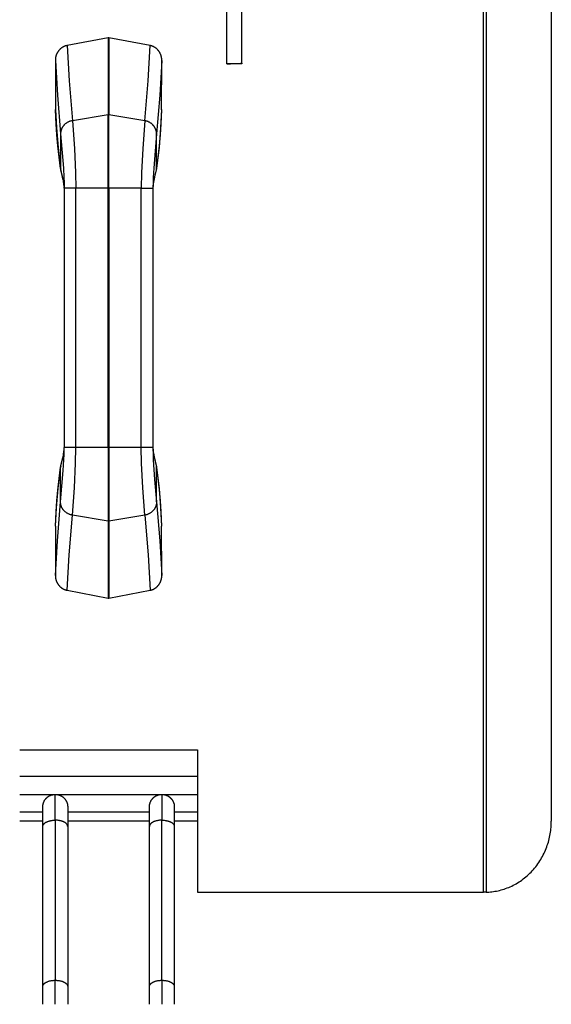
# Model space of a CAD drawing. Units: millimetres. Extents: x 3259 to 3345, y 1463 to 1633.
# Drawn here: x 3298 to 3313, y 1582 to 1610 of the extents above; entities that cross this region are included whole.
import ezdxf

# ---------------------------------------------------------------- set-up
doc = ezdxf.new("R2010")
doc.units = ezdxf.units.MM
doc.layers.add('GRC-600 SERIES COOKING', color=7, linetype='Continuous')

msp = doc.modelspace()

# ---------------------------------------------------------------- linework, layer by layer
at = {"layer": 'GRC-600 SERIES COOKING', "color": 7, "lineweight": -3, "true_color": 0xffffff}
for points in [[(3304.019, 1608.459), (3304.019, 1609.391), (3304.019, 1610.323), (3304.019, 1617.462)], [(3304.019, 1608.459), (3304.019, 1608.459), (3304.019, 1608.459), (3304.019, 1608.459), (3304.019, 1608.459), (3304.019, 1608.459), (3304.019, 1608.459), (3304.019, 1608.459), (3304.019, 1608.459), (3304.019, 1608.459), (3304.019, 1608.459), (3304.019, 1608.459), (3304.019, 1608.459), (3304.019, 1608.459), (3304.019, 1608.459), (3304.019, 1608.459), (3304.019, 1608.459), (3304.019, 1608.459), (3304.019, 1608.459), (3304.019, 1608.459), (3304.019, 1608.459), (3304.019, 1608.459), (3304.019, 1608.459), (3304.019, 1608.459), (3304.019, 1608.459), (3304.019, 1608.459), (3304.019, 1608.459), (3304.019, 1608.459), (3304.019, 1608.459), (3304.019, 1608.459), (3304.019, 1608.459), (3304.019, 1608.459), (3304.019, 1608.459), (3304.019, 1608.459), (3304.019, 1608.459), (3304.019, 1608.459), (3304.019, 1608.459), (3304.019, 1608.459), (3304.019, 1608.459), (3304.019, 1608.459), (3304.02, 1608.459), (3304.02, 1608.459), (3304.02, 1608.459), (3304.02, 1608.459), (3304.02, 1608.46), (3304.02, 1608.46), (3304.021, 1608.46), (3304.022, 1608.46), (3304.025, 1608.46), (3304.031, 1608.46), (3304.127, 1608.462), (3304.298, 1608.464), (3304.307, 1608.464), (3304.316, 1608.465), (3304.406, 1608.474), (3304.425, 1608.475), (3304.435, 1608.475), (3304.444, 1608.475), (3304.444, 1617.462)], [(3311.244, 1585.162), (3311.244, 1617.462)], [(3311.312, 1617.461), (3311.312, 1585.162)], [(3313.149, 1615.462), (3313.149, 1587.162)], [(3300.685, 1609.19), (3299.526, 1608.973)], [(3300.694, 1609.192), (3300.694, 1609.192), (3300.694, 1609.192), (3300.693, 1609.191), (3300.693, 1609.191), (3300.692, 1609.191), (3300.692, 1609.191), (3300.687, 1609.191), (3300.686, 1609.191), (3300.685, 1609.19)], [(3300.685, 1609.19), (3300.685, 1607.027)], [(3300.703, 1609.19), (3300.702, 1609.191), (3300.701, 1609.191), (3300.696, 1609.191), (3300.696, 1609.191), (3300.695, 1609.191), (3300.695, 1609.191), (3300.695, 1609.192), (3300.694, 1609.192), (3300.694, 1609.192)], [(3301.862, 1608.973), (3300.703, 1609.19)], [(3300.703, 1609.19), (3300.703, 1607.027)], [(3299.526, 1608.973), (3299.517, 1608.971), (3299.508, 1608.969), (3299.5, 1608.967), (3299.491, 1608.965), (3299.483, 1608.962), (3299.474, 1608.96), (3299.466, 1608.957), (3299.457, 1608.953), (3299.449, 1608.95), (3299.441, 1608.947), (3299.433, 1608.943), (3299.425, 1608.939), (3299.417, 1608.935), (3299.409, 1608.93), (3299.401, 1608.926), (3299.394, 1608.921), (3299.386, 1608.917), (3299.379, 1608.912), (3299.371, 1608.906), (3299.364, 1608.901), (3299.357, 1608.896), (3299.35, 1608.89), (3299.343, 1608.884), (3299.337, 1608.878), (3299.33, 1608.872), (3299.324, 1608.866), (3299.318, 1608.86), (3299.311, 1608.853), (3299.305, 1608.847), (3299.3, 1608.84), (3299.294, 1608.833), (3299.288, 1608.826), (3299.283, 1608.819), (3299.278, 1608.812), (3299.273, 1608.804), (3299.268, 1608.797), (3299.263, 1608.789), (3299.258, 1608.782), (3299.254, 1608.774), (3299.25, 1608.766), (3299.245, 1608.758), (3299.241, 1608.75), (3299.238, 1608.742), (3299.234, 1608.734), (3299.23, 1608.726), (3299.227, 1608.717), (3299.224, 1608.709), (3299.221, 1608.7), (3299.218, 1608.692), (3299.215, 1608.683), (3299.213, 1608.674), (3299.211, 1608.665), (3299.208, 1608.656), (3299.206, 1608.647), (3299.205, 1608.638), (3299.203, 1608.629), (3299.202, 1608.62), (3299.201, 1608.611), (3299.199, 1608.601), (3299.199, 1608.592), (3299.198, 1608.582), (3299.198, 1608.573), (3299.197, 1608.563), (3299.197, 1608.554)], [(3299.526, 1608.973), (3299.584, 1607.978), (3299.675, 1606.859)], [(3301.714, 1606.859), (3301.804, 1607.978), (3301.862, 1608.973)], [(3302.191, 1608.554), (3302.191, 1608.564), (3302.191, 1608.573), (3302.19, 1608.582), (3302.19, 1608.592), (3302.189, 1608.601), (3302.188, 1608.611), (3302.186, 1608.62), (3302.185, 1608.629), (3302.183, 1608.638), (3302.182, 1608.647), (3302.18, 1608.656), (3302.178, 1608.665), (3302.175, 1608.674), (3302.173, 1608.683), (3302.17, 1608.692), (3302.167, 1608.701), (3302.164, 1608.709), (3302.161, 1608.718), (3302.158, 1608.726), (3302.154, 1608.734), (3302.15, 1608.743), (3302.147, 1608.751), (3302.142, 1608.759), (3302.138, 1608.767), (3302.134, 1608.775), (3302.13, 1608.782), (3302.125, 1608.79), (3302.12, 1608.798), (3302.115, 1608.805), (3302.11, 1608.812), (3302.105, 1608.82), (3302.099, 1608.827), (3302.094, 1608.834), (3302.088, 1608.841), (3302.082, 1608.847), (3302.076, 1608.854), (3302.07, 1608.86), (3302.064, 1608.867), (3302.057, 1608.873), (3302.051, 1608.879), (3302.044, 1608.885), (3302.037, 1608.89), (3302.031, 1608.896), (3302.023, 1608.901), (3302.016, 1608.907), (3302.009, 1608.912), (3302.002, 1608.917), (3301.994, 1608.922), (3301.987, 1608.926), (3301.979, 1608.931), (3301.971, 1608.935), (3301.963, 1608.939), (3301.955, 1608.943), (3301.947, 1608.947), (3301.939, 1608.95), (3301.931, 1608.954), (3301.922, 1608.957), (3301.914, 1608.96), (3301.905, 1608.962), (3301.897, 1608.965), (3301.888, 1608.967), (3301.88, 1608.969), (3301.871, 1608.971), (3301.862, 1608.973)], [(3299.197, 1608.554), (3299.201, 1607.171)], [(3299.197, 1608.554), (3299.256, 1607.58), (3299.344, 1606.489)], [(3302.191, 1608.554), (3302.132, 1607.58), (3302.044, 1606.489)], [(3302.187, 1607.171), (3302.191, 1608.554)], [(3304.444, 1608.454), (3304.051, 1608.457), (3304.027, 1608.458), (3304.022, 1608.459), (3304.021, 1608.459), (3304.021, 1608.459), (3304.02, 1608.459), (3304.02, 1608.459), (3304.02, 1608.459), (3304.02, 1608.459), (3304.019, 1608.459), (3304.019, 1608.459), (3304.019, 1608.459), (3304.019, 1608.459), (3304.019, 1608.459), (3304.019, 1608.459), (3304.019, 1608.459), (3304.019, 1608.459), (3304.019, 1608.459), (3304.019, 1608.459), (3304.019, 1608.459), (3304.019, 1608.459), (3304.019, 1608.459), (3304.019, 1608.459), (3304.019, 1608.459), (3304.019, 1608.459), (3304.019, 1608.459), (3304.019, 1608.459), (3304.019, 1608.459), (3304.019, 1608.459), (3304.019, 1608.459), (3304.019, 1608.459), (3304.019, 1608.459), (3304.019, 1608.459), (3304.019, 1608.459)], [(3304.444, 1608.475), (3304.444, 1608.454)], [(3299.201, 1607.166), (3299.201, 1607.169), (3299.201, 1607.171)], [(3299.201, 1607.171), (3299.229, 1606.655), (3299.275, 1606.107), (3299.344, 1605.525)], [(3299.345, 1605.513), (3299.305, 1605.833), (3299.27, 1606.154), (3299.243, 1606.459), (3299.221, 1606.764), (3299.201, 1607.166)], [(3300.685, 1607.027), (3299.675, 1606.859)], [(3300.703, 1607.027), (3300.702, 1607.027), (3300.701, 1607.027), (3300.7, 1607.027), (3300.699, 1607.027), (3300.697, 1607.027), (3300.696, 1607.027), (3300.695, 1607.027), (3300.694, 1607.027), (3300.693, 1607.027), (3300.692, 1607.027), (3300.691, 1607.027), (3300.69, 1607.027), (3300.689, 1607.027), (3300.687, 1607.027), (3300.686, 1607.027), (3300.685, 1607.027)], [(3300.685, 1604.961), (3300.685, 1607.027)], [(3300.703, 1604.961), (3300.703, 1607.027)], [(3301.714, 1606.859), (3300.703, 1607.027)], [(3302.187, 1607.166), (3302.167, 1606.767), (3302.145, 1606.462), (3302.118, 1606.156), (3302.084, 1605.835), (3302.043, 1605.513)], [(3302.187, 1607.171), (3302.159, 1606.655), (3302.113, 1606.108), (3302.044, 1605.525)], [(3302.187, 1607.166), (3302.187, 1607.169), (3302.187, 1607.171)], [(3299.675, 1606.859), (3299.661, 1606.857), (3299.648, 1606.854), (3299.634, 1606.85), (3299.621, 1606.847), (3299.608, 1606.842), (3299.595, 1606.838), (3299.582, 1606.833), (3299.57, 1606.827), (3299.557, 1606.821), (3299.545, 1606.815), (3299.534, 1606.809), (3299.522, 1606.802), (3299.511, 1606.794), (3299.499, 1606.786), (3299.489, 1606.778), (3299.478, 1606.77), (3299.468, 1606.761), (3299.458, 1606.752), (3299.449, 1606.742), (3299.444, 1606.737), (3299.439, 1606.733), (3299.435, 1606.728), (3299.431, 1606.722), (3299.426, 1606.717), (3299.422, 1606.712), (3299.418, 1606.707), (3299.414, 1606.701), (3299.41, 1606.696), (3299.406, 1606.69), (3299.403, 1606.685), (3299.399, 1606.679), (3299.396, 1606.674), (3299.392, 1606.668), (3299.389, 1606.662), (3299.386, 1606.656), (3299.383, 1606.65), (3299.38, 1606.644), (3299.377, 1606.638), (3299.374, 1606.632), (3299.372, 1606.626), (3299.369, 1606.62), (3299.367, 1606.614), (3299.364, 1606.607), (3299.362, 1606.601), (3299.36, 1606.595), (3299.358, 1606.588), (3299.357, 1606.582), (3299.355, 1606.575), (3299.353, 1606.569), (3299.352, 1606.562), (3299.35, 1606.556), (3299.349, 1606.549), (3299.348, 1606.543), (3299.347, 1606.536), (3299.346, 1606.529), (3299.346, 1606.523), (3299.345, 1606.516), (3299.345, 1606.509), (3299.344, 1606.502), (3299.344, 1606.496), (3299.344, 1606.489)], [(3299.675, 1606.859), (3299.732, 1606.08), (3299.767, 1605.397), (3299.775, 1604.961)], [(3301.714, 1606.859), (3301.656, 1606.08), (3301.621, 1605.397), (3301.614, 1604.961)], [(3302.044, 1606.489), (3302.044, 1606.496), (3302.044, 1606.502), (3302.044, 1606.509), (3302.043, 1606.516), (3302.042, 1606.523), (3302.042, 1606.529), (3302.041, 1606.536), (3302.04, 1606.543), (3302.039, 1606.549), (3302.038, 1606.556), (3302.036, 1606.562), (3302.035, 1606.569), (3302.033, 1606.575), (3302.032, 1606.582), (3302.03, 1606.588), (3302.028, 1606.595), (3302.026, 1606.601), (3302.024, 1606.607), (3302.021, 1606.614), (3302.019, 1606.62), (3302.017, 1606.626), (3302.014, 1606.632), (3302.011, 1606.638), (3302.008, 1606.644), (3302.005, 1606.65), (3302.002, 1606.656), (3301.999, 1606.662), (3301.996, 1606.668), (3301.993, 1606.674), (3301.989, 1606.679), (3301.985, 1606.685), (3301.982, 1606.69), (3301.978, 1606.696), (3301.974, 1606.701), (3301.97, 1606.707), (3301.966, 1606.712), (3301.962, 1606.717), (3301.958, 1606.722), (3301.953, 1606.728), (3301.949, 1606.733), (3301.944, 1606.737), (3301.94, 1606.742), (3301.93, 1606.752), (3301.92, 1606.761), (3301.91, 1606.77), (3301.9, 1606.778), (3301.889, 1606.786), (3301.878, 1606.794), (3301.866, 1606.802), (3301.855, 1606.809), (3301.843, 1606.815), (3301.831, 1606.821), (3301.818, 1606.827), (3301.806, 1606.833), (3301.793, 1606.838), (3301.78, 1606.842), (3301.767, 1606.847), (3301.754, 1606.85), (3301.741, 1606.854), (3301.727, 1606.857), (3301.714, 1606.859)], [(3299.344, 1606.489), (3299.344, 1605.525)], [(3299.344, 1606.489), (3299.422, 1605.527), (3299.437, 1605.26), (3299.442, 1605.125), (3299.444, 1604.989)], [(3302.044, 1606.489), (3301.966, 1605.527), (3301.951, 1605.26), (3301.946, 1605.125), (3301.944, 1604.989)], [(3302.044, 1605.525), (3302.044, 1606.489)], [(3299.344, 1605.525), (3299.344, 1605.525)], [(3299.344, 1605.525), (3299.344, 1605.525)], [(3299.344, 1605.525), (3299.344, 1605.522), (3299.344, 1605.519), (3299.345, 1605.516), (3299.345, 1605.513)], [(3299.344, 1605.525), (3299.344, 1605.523)], [(3299.344, 1605.523), (3299.345, 1605.516), (3299.347, 1605.509), (3299.35, 1605.492)], [(3299.344, 1605.523), (3299.344, 1605.521), (3299.344, 1605.52), (3299.344, 1605.518), (3299.345, 1605.516), (3299.345, 1605.515), (3299.345, 1605.513), (3299.345, 1605.512), (3299.345, 1605.51)], [(3299.345, 1605.513), (3299.345, 1605.51), (3299.346, 1605.508), (3299.346, 1605.505), (3299.347, 1605.502), (3299.348, 1605.5), (3299.348, 1605.497), (3299.349, 1605.495), (3299.35, 1605.492)], [(3299.443, 1605.006), (3299.441, 1605.032), (3299.439, 1605.057), (3299.437, 1605.081), (3299.434, 1605.104), (3299.431, 1605.128), (3299.422, 1605.179), (3299.412, 1605.228), (3299.392, 1605.317), (3299.354, 1605.465), (3299.35, 1605.485), (3299.347, 1605.498), (3299.346, 1605.504), (3299.345, 1605.51)], [(3299.443, 1605.006), (3299.442, 1605.026), (3299.44, 1605.047), (3299.436, 1605.089), (3299.43, 1605.131), (3299.424, 1605.171), (3299.416, 1605.211), (3299.4, 1605.287), (3299.35, 1605.492)], [(3302.044, 1605.523), (3302.042, 1605.514), (3302.04, 1605.504), (3302.035, 1605.48), (3301.997, 1605.327), (3301.975, 1605.227), (3301.966, 1605.179), (3301.958, 1605.13), (3301.952, 1605.086), (3301.949, 1605.064), (3301.947, 1605.041), (3301.945, 1605.012)], [(3302.043, 1605.51), (3302.042, 1605.501), (3302.04, 1605.493), (3302.036, 1605.476), (3301.987, 1605.279), (3301.975, 1605.226), (3301.966, 1605.177), (3301.957, 1605.126), (3301.951, 1605.079), (3301.949, 1605.056), (3301.947, 1605.032), (3301.945, 1605.012)], [(3302.037, 1605.49), (3302.038, 1605.492), (3302.039, 1605.495), (3302.04, 1605.497), (3302.041, 1605.5), (3302.041, 1605.502), (3302.042, 1605.505), (3302.042, 1605.507), (3302.043, 1605.51)], [(3302.043, 1605.513), (3302.043, 1605.51), (3302.042, 1605.508), (3302.042, 1605.505), (3302.041, 1605.502), (3302.041, 1605.5), (3302.04, 1605.497), (3302.039, 1605.495), (3302.038, 1605.492)], [(3302.044, 1605.525), (3302.044, 1605.522), (3302.044, 1605.519), (3302.044, 1605.516), (3302.043, 1605.513)], [(3302.043, 1605.511), (3302.043, 1605.514), (3302.044, 1605.517), (3302.044, 1605.52), (3302.044, 1605.523)], [(3302.043, 1605.51), (3302.043, 1605.511)], [(3302.044, 1605.523), (3302.044, 1605.525)], [(3301.945, 1605.012), (3301.945, 1605.012)], [(3299.444, 1604.961), (3299.444, 1604.989)], [(3299.444, 1604.961), (3299.444, 1604.961)], [(3299.444, 1604.961), (3299.444, 1597.665)], [(3299.444, 1604.961), (3299.444, 1604.961)], [(3299.504, 1604.961), (3299.444, 1604.961)], [(3299.775, 1604.961), (3299.504, 1604.961)], [(3299.775, 1597.665), (3299.775, 1604.961)], [(3300.685, 1604.961), (3299.775, 1604.961)], [(3300.685, 1604.961), (3300.703, 1604.961)], [(3300.685, 1597.665), (3300.685, 1604.961)], [(3300.703, 1604.961), (3300.703, 1597.665)], [(3301.614, 1604.961), (3300.703, 1604.961)], [(3301.614, 1597.665), (3301.614, 1604.961)], [(3301.614, 1604.961), (3301.944, 1604.961)], [(3301.944, 1604.989), (3301.944, 1604.961)], [(3301.944, 1604.961), (3301.944, 1597.665)], [(3299.344, 1596.136), (3299.417, 1597.025), (3299.435, 1597.324), (3299.441, 1597.48), (3299.444, 1597.637)], [(3299.344, 1597.103), (3299.346, 1597.112), (3299.348, 1597.122), (3299.353, 1597.146), (3299.391, 1597.3), (3299.413, 1597.399), (3299.422, 1597.447), (3299.43, 1597.495), (3299.436, 1597.539), (3299.439, 1597.562), (3299.441, 1597.584), (3299.443, 1597.615)], [(3299.345, 1597.115), (3299.347, 1597.125), (3299.349, 1597.135), (3299.353, 1597.155), (3299.403, 1597.354), (3299.414, 1597.406), (3299.424, 1597.454), (3299.432, 1597.504), (3299.438, 1597.55), (3299.44, 1597.573), (3299.442, 1597.597), (3299.443, 1597.615)], [(3299.443, 1597.615), (3299.443, 1597.615)], [(3299.444, 1597.637), (3299.444, 1597.665)], [(3299.775, 1597.665), (3299.444, 1597.665)], [(3299.675, 1595.766), (3299.732, 1596.537), (3299.767, 1597.228), (3299.775, 1597.665)], [(3300.685, 1597.665), (3299.775, 1597.665)], [(3300.685, 1597.665), (3300.685, 1595.599)], [(3300.703, 1597.665), (3300.685, 1597.665)], [(3300.703, 1597.665), (3300.703, 1595.599)], [(3301.614, 1597.665), (3300.703, 1597.665)], [(3301.714, 1595.766), (3301.657, 1596.537), (3301.621, 1597.228), (3301.614, 1597.665)], [(3301.944, 1597.665), (3301.614, 1597.665)], [(3301.944, 1597.665), (3301.944, 1597.637)], [(3301.944, 1597.637), (3301.947, 1597.48), (3301.953, 1597.324), (3301.991, 1596.767), (3302.044, 1596.136)], [(3301.945, 1597.62), (3301.946, 1597.605), (3301.948, 1597.582), (3301.95, 1597.559), (3301.952, 1597.536), (3301.955, 1597.513), (3301.963, 1597.463), (3301.972, 1597.414), (3301.982, 1597.366), (3302.033, 1597.164), (3302.038, 1597.143), (3302.041, 1597.129), (3302.042, 1597.122), (3302.043, 1597.115)], [(3301.945, 1597.62), (3301.947, 1597.585), (3301.949, 1597.563), (3301.952, 1597.54), (3301.958, 1597.497), (3301.965, 1597.449), (3301.974, 1597.402), (3301.994, 1597.311), (3302.038, 1597.133), (3302.041, 1597.117), (3302.043, 1597.109), (3302.044, 1597.103)], [(3299.201, 1595.459), (3299.221, 1595.862), (3299.243, 1596.167), (3299.27, 1596.471), (3299.305, 1596.792), (3299.345, 1597.113)], [(3299.201, 1595.455), (3299.229, 1595.97), (3299.275, 1596.517), (3299.344, 1597.101)], [(3299.345, 1597.114), (3299.345, 1597.111), (3299.345, 1597.108), (3299.344, 1597.105), (3299.344, 1597.103)], [(3299.344, 1597.101), (3299.344, 1597.104), (3299.344, 1597.107), (3299.345, 1597.11), (3299.345, 1597.113)], [(3299.344, 1597.103), (3299.344, 1597.101)], [(3299.344, 1596.136), (3299.344, 1597.101)], [(3299.351, 1597.135), (3299.35, 1597.133), (3299.349, 1597.131), (3299.348, 1597.128), (3299.347, 1597.126), (3299.347, 1597.123), (3299.346, 1597.121), (3299.346, 1597.118), (3299.345, 1597.116)], [(3299.345, 1597.113), (3299.345, 1597.115), (3299.346, 1597.118), (3299.346, 1597.12), (3299.347, 1597.123), (3299.348, 1597.125), (3299.348, 1597.128), (3299.349, 1597.13), (3299.35, 1597.133)], [(3299.345, 1597.115), (3299.345, 1597.114)], [(3302.043, 1597.115), (3302.042, 1597.118), (3302.042, 1597.121), (3302.041, 1597.123), (3302.041, 1597.126), (3302.04, 1597.128), (3302.039, 1597.131), (3302.038, 1597.133), (3302.037, 1597.135)], [(3302.038, 1597.133), (3302.039, 1597.13), (3302.04, 1597.128), (3302.041, 1597.125), (3302.041, 1597.123), (3302.042, 1597.12), (3302.042, 1597.118), (3302.043, 1597.115), (3302.043, 1597.113)], [(3302.043, 1597.115), (3302.043, 1597.115)], [(3302.044, 1597.103), (3302.044, 1597.104), (3302.044, 1597.106), (3302.044, 1597.107), (3302.044, 1597.109), (3302.043, 1597.111), (3302.043, 1597.112), (3302.043, 1597.114), (3302.043, 1597.115)], [(3302.043, 1597.113), (3302.044, 1597.11), (3302.044, 1597.107), (3302.044, 1597.104), (3302.044, 1597.101)], [(3302.043, 1597.113), (3302.083, 1596.793), (3302.118, 1596.474), (3302.145, 1596.169), (3302.167, 1595.863), (3302.187, 1595.459)], [(3302.044, 1597.103), (3302.044, 1597.101)], [(3302.044, 1597.101), (3302.113, 1596.517), (3302.159, 1595.97), (3302.187, 1595.455)], [(3302.044, 1596.136), (3302.044, 1597.101)], [(3299.197, 1594.072), (3299.256, 1595.046), (3299.344, 1596.136)], [(3299.675, 1595.766), (3299.661, 1595.769), (3299.648, 1595.772), (3299.634, 1595.775), (3299.621, 1595.779), (3299.608, 1595.783), (3299.595, 1595.788), (3299.582, 1595.793), (3299.57, 1595.798), (3299.557, 1595.804), (3299.545, 1595.81), (3299.534, 1595.817), (3299.522, 1595.824), (3299.511, 1595.831), (3299.499, 1595.839), (3299.489, 1595.847), (3299.478, 1595.856), (3299.468, 1595.864), (3299.458, 1595.874), (3299.449, 1595.883), (3299.444, 1595.888), (3299.439, 1595.893), (3299.435, 1595.898), (3299.431, 1595.903), (3299.426, 1595.908), (3299.422, 1595.913), (3299.418, 1595.919), (3299.414, 1595.924), (3299.41, 1595.929), (3299.406, 1595.935), (3299.403, 1595.94), (3299.399, 1595.946), (3299.396, 1595.952), (3299.392, 1595.958), (3299.389, 1595.963), (3299.386, 1595.969), (3299.383, 1595.975), (3299.38, 1595.981), (3299.377, 1595.987), (3299.374, 1595.993), (3299.372, 1595.999), (3299.369, 1596.006), (3299.367, 1596.012), (3299.364, 1596.018), (3299.362, 1596.024), (3299.36, 1596.031), (3299.358, 1596.037), (3299.357, 1596.043), (3299.355, 1596.05), (3299.353, 1596.056), (3299.352, 1596.063), (3299.35, 1596.07), (3299.349, 1596.076), (3299.348, 1596.083), (3299.347, 1596.089), (3299.346, 1596.096), (3299.346, 1596.103), (3299.345, 1596.109), (3299.345, 1596.116), (3299.344, 1596.123), (3299.344, 1596.13), (3299.344, 1596.136)], [(3302.044, 1596.136), (3302.044, 1596.13), (3302.044, 1596.123), (3302.044, 1596.116), (3302.043, 1596.109), (3302.042, 1596.103), (3302.042, 1596.096), (3302.041, 1596.089), (3302.04, 1596.083), (3302.039, 1596.076), (3302.038, 1596.07), (3302.036, 1596.063), (3302.035, 1596.056), (3302.033, 1596.05), (3302.032, 1596.043), (3302.03, 1596.037), (3302.028, 1596.031), (3302.026, 1596.024), (3302.024, 1596.018), (3302.021, 1596.012), (3302.019, 1596.006), (3302.017, 1595.999), (3302.014, 1595.993), (3302.011, 1595.987), (3302.008, 1595.981), (3302.005, 1595.975), (3302.002, 1595.969), (3301.999, 1595.963), (3301.996, 1595.958), (3301.993, 1595.952), (3301.989, 1595.946), (3301.985, 1595.94), (3301.982, 1595.935), (3301.978, 1595.929), (3301.974, 1595.924), (3301.97, 1595.919), (3301.966, 1595.913), (3301.962, 1595.908), (3301.958, 1595.903), (3301.953, 1595.898), (3301.949, 1595.893), (3301.944, 1595.888), (3301.94, 1595.883), (3301.93, 1595.874), (3301.92, 1595.864), (3301.91, 1595.856), (3301.9, 1595.847), (3301.889, 1595.839), (3301.878, 1595.831), (3301.866, 1595.824), (3301.855, 1595.817), (3301.843, 1595.81), (3301.831, 1595.804), (3301.818, 1595.798), (3301.806, 1595.793), (3301.793, 1595.788), (3301.78, 1595.783), (3301.767, 1595.779), (3301.754, 1595.775), (3301.741, 1595.772), (3301.727, 1595.769), (3301.714, 1595.766)], [(3302.044, 1596.136), (3302.132, 1595.045), (3302.191, 1594.071)], [(3299.525, 1593.653), (3299.584, 1594.648), (3299.675, 1595.766)], [(3300.685, 1595.599), (3299.675, 1595.766)], [(3300.685, 1595.599), (3300.686, 1595.599), (3300.687, 1595.598), (3300.689, 1595.598), (3300.69, 1595.598), (3300.691, 1595.598), (3300.692, 1595.598), (3300.693, 1595.598), (3300.694, 1595.598), (3300.695, 1595.598), (3300.696, 1595.598), (3300.697, 1595.598), (3300.699, 1595.598), (3300.7, 1595.598), (3300.701, 1595.598), (3300.702, 1595.599), (3300.703, 1595.599)], [(3300.685, 1595.599), (3300.685, 1593.435)], [(3301.714, 1595.766), (3300.703, 1595.599)], [(3300.703, 1595.599), (3300.703, 1593.435)], [(3301.714, 1595.766), (3301.804, 1594.647), (3301.862, 1593.652)], [(3299.201, 1595.455), (3299.197, 1594.072)], [(3299.201, 1595.459), (3299.201, 1595.457), (3299.201, 1595.455)], [(3302.187, 1595.455), (3302.187, 1595.457), (3302.187, 1595.459)], [(3302.191, 1594.071), (3302.187, 1595.455)], [(3299.197, 1594.072), (3299.197, 1594.063), (3299.198, 1594.053), (3299.198, 1594.044), (3299.199, 1594.034), (3299.2, 1594.025), (3299.201, 1594.016), (3299.202, 1594.006), (3299.203, 1593.997), (3299.205, 1593.988), (3299.207, 1593.979), (3299.208, 1593.97), (3299.211, 1593.961), (3299.213, 1593.952), (3299.215, 1593.943), (3299.218, 1593.934), (3299.221, 1593.926), (3299.224, 1593.917), (3299.227, 1593.909), (3299.231, 1593.9), (3299.234, 1593.892), (3299.238, 1593.884), (3299.242, 1593.875), (3299.246, 1593.867), (3299.25, 1593.859), (3299.254, 1593.852), (3299.259, 1593.844), (3299.263, 1593.836), (3299.268, 1593.829), (3299.273, 1593.821), (3299.278, 1593.814), (3299.283, 1593.807), (3299.289, 1593.8), (3299.294, 1593.793), (3299.3, 1593.786), (3299.306, 1593.779), (3299.312, 1593.773), (3299.318, 1593.766), (3299.324, 1593.76), (3299.331, 1593.754), (3299.337, 1593.748), (3299.344, 1593.742), (3299.351, 1593.736), (3299.358, 1593.73), (3299.365, 1593.725), (3299.372, 1593.72), (3299.379, 1593.714), (3299.386, 1593.71), (3299.394, 1593.705), (3299.401, 1593.7), (3299.409, 1593.696), (3299.417, 1593.691), (3299.425, 1593.687), (3299.433, 1593.683), (3299.441, 1593.68), (3299.449, 1593.676), (3299.457, 1593.673), (3299.466, 1593.67), (3299.474, 1593.667), (3299.482, 1593.664), (3299.491, 1593.661), (3299.5, 1593.659), (3299.508, 1593.657), (3299.517, 1593.655), (3299.525, 1593.653)], [(3301.862, 1593.652), (3301.871, 1593.654), (3301.88, 1593.656), (3301.888, 1593.658), (3301.897, 1593.661), (3301.906, 1593.663), (3301.914, 1593.666), (3301.922, 1593.669), (3301.931, 1593.672), (3301.939, 1593.675), (3301.947, 1593.679), (3301.955, 1593.683), (3301.963, 1593.686), (3301.971, 1593.691), (3301.979, 1593.695), (3301.987, 1593.699), (3301.995, 1593.704), (3302.002, 1593.709), (3302.009, 1593.714), (3302.017, 1593.719), (3302.024, 1593.724), (3302.031, 1593.73), (3302.038, 1593.735), (3302.045, 1593.741), (3302.051, 1593.747), (3302.058, 1593.753), (3302.064, 1593.759), (3302.071, 1593.766), (3302.077, 1593.772), (3302.083, 1593.779), (3302.089, 1593.785), (3302.094, 1593.792), (3302.1, 1593.799), (3302.105, 1593.806), (3302.11, 1593.814), (3302.116, 1593.821), (3302.12, 1593.828), (3302.125, 1593.836), (3302.13, 1593.844), (3302.134, 1593.851), (3302.139, 1593.859), (3302.143, 1593.867), (3302.147, 1593.875), (3302.151, 1593.883), (3302.154, 1593.891), (3302.158, 1593.9), (3302.161, 1593.908), (3302.164, 1593.917), (3302.167, 1593.925), (3302.17, 1593.934), (3302.173, 1593.943), (3302.175, 1593.951), (3302.178, 1593.96), (3302.18, 1593.969), (3302.182, 1593.978), (3302.183, 1593.987), (3302.185, 1593.996), (3302.186, 1594.005), (3302.188, 1594.015), (3302.189, 1594.024), (3302.19, 1594.034), (3302.19, 1594.043), (3302.191, 1594.052), (3302.191, 1594.062), (3302.191, 1594.071)], [(3299.525, 1593.653), (3300.685, 1593.435)], [(3300.703, 1593.435), (3301.862, 1593.652)], [(3300.685, 1593.435), (3300.686, 1593.435), (3300.687, 1593.435), (3300.692, 1593.434), (3300.692, 1593.434), (3300.693, 1593.434), (3300.693, 1593.434), (3300.694, 1593.434), (3300.694, 1593.434), (3300.694, 1593.434)], [(3300.694, 1593.434), (3300.694, 1593.434), (3300.695, 1593.434), (3300.695, 1593.434), (3300.695, 1593.434), (3300.696, 1593.434), (3300.696, 1593.434), (3300.701, 1593.435), (3300.702, 1593.435), (3300.703, 1593.435)], [(3298.194, 1589.162), (3303.194, 1589.162)], [(3303.194, 1589.162), (3303.194, 1585.162)], [(3303.194, 1588.412), (3298.194, 1588.412)], [(3298.194, 1587.912), (3303.194, 1587.912)], [(3298.844, 1587.562), (3298.844, 1587.569), (3298.844, 1587.577), (3298.845, 1587.585), (3298.846, 1587.593), (3298.846, 1587.601), (3298.847, 1587.609), (3298.849, 1587.617), (3298.85, 1587.625), (3298.852, 1587.633), (3298.853, 1587.642), (3298.855, 1587.65), (3298.858, 1587.658), (3298.86, 1587.666), (3298.863, 1587.674), (3298.866, 1587.682), (3298.869, 1587.69), (3298.872, 1587.699), (3298.875, 1587.707), (3298.879, 1587.715), (3298.883, 1587.722), (3298.887, 1587.73), (3298.892, 1587.738), (3298.896, 1587.746), (3298.901, 1587.753), (3298.906, 1587.761), (3298.911, 1587.768), (3298.917, 1587.775), (3298.922, 1587.782), (3298.928, 1587.789), (3298.934, 1587.796), (3298.94, 1587.803), (3298.947, 1587.809), (3298.953, 1587.815), (3298.96, 1587.822), (3298.967, 1587.828), (3298.973, 1587.833), (3298.981, 1587.839), (3298.988, 1587.844), (3298.995, 1587.85), (3299.003, 1587.855), (3299.01, 1587.859), (3299.018, 1587.864), (3299.026, 1587.868), (3299.033, 1587.873), (3299.041, 1587.877), (3299.049, 1587.88), (3299.057, 1587.884), (3299.065, 1587.887), (3299.073, 1587.89), (3299.081, 1587.893), (3299.09, 1587.896), (3299.098, 1587.898), (3299.106, 1587.9), (3299.114, 1587.902), (3299.122, 1587.904), (3299.13, 1587.906), (3299.139, 1587.907), (3299.147, 1587.908), (3299.155, 1587.909), (3299.163, 1587.91), (3299.171, 1587.911), (3299.178, 1587.911), (3299.186, 1587.912), (3299.194, 1587.912)], [(3299.194, 1587.912), (3299.202, 1587.912), (3299.21, 1587.911), (3299.218, 1587.911), (3299.226, 1587.91), (3299.234, 1587.909), (3299.242, 1587.908), (3299.25, 1587.907), (3299.258, 1587.906), (3299.266, 1587.904), (3299.274, 1587.902), (3299.282, 1587.9), (3299.29, 1587.898), (3299.299, 1587.896), (3299.307, 1587.893), (3299.315, 1587.89), (3299.323, 1587.887), (3299.331, 1587.884), (3299.339, 1587.88), (3299.347, 1587.877), (3299.355, 1587.873), (3299.363, 1587.868), (3299.37, 1587.864), (3299.378, 1587.859), (3299.386, 1587.855), (3299.393, 1587.85), (3299.4, 1587.844), (3299.408, 1587.839), (3299.415, 1587.833), (3299.422, 1587.828), (3299.428, 1587.822), (3299.435, 1587.815), (3299.442, 1587.809), (3299.448, 1587.803), (3299.454, 1587.796), (3299.46, 1587.789), (3299.466, 1587.782), (3299.471, 1587.775), (3299.477, 1587.768), (3299.482, 1587.761), (3299.487, 1587.753), (3299.492, 1587.746), (3299.496, 1587.738), (3299.501, 1587.73), (3299.505, 1587.722), (3299.509, 1587.715), (3299.513, 1587.707), (3299.516, 1587.699), (3299.52, 1587.69), (3299.523, 1587.682), (3299.525, 1587.674), (3299.528, 1587.666), (3299.531, 1587.658), (3299.533, 1587.65), (3299.535, 1587.642), (3299.537, 1587.633), (3299.538, 1587.625), (3299.54, 1587.617), (3299.541, 1587.609), (3299.542, 1587.601), (3299.543, 1587.593), (3299.543, 1587.585), (3299.544, 1587.577), (3299.544, 1587.569), (3299.544, 1587.562)], [(3299.194, 1587.187), (3299.194, 1587.912)], [(3301.844, 1587.562), (3301.844, 1587.569), (3301.844, 1587.577), (3301.845, 1587.585), (3301.846, 1587.593), (3301.846, 1587.601), (3301.847, 1587.609), (3301.849, 1587.617), (3301.85, 1587.625), (3301.852, 1587.633), (3301.853, 1587.642), (3301.855, 1587.65), (3301.858, 1587.658), (3301.86, 1587.666), (3301.863, 1587.674), (3301.866, 1587.682), (3301.869, 1587.69), (3301.872, 1587.699), (3301.875, 1587.707), (3301.879, 1587.715), (3301.883, 1587.722), (3301.887, 1587.73), (3301.892, 1587.738), (3301.896, 1587.746), (3301.901, 1587.753), (3301.906, 1587.761), (3301.911, 1587.768), (3301.917, 1587.775), (3301.922, 1587.782), (3301.928, 1587.789), (3301.934, 1587.796), (3301.94, 1587.803), (3301.947, 1587.809), (3301.953, 1587.815), (3301.96, 1587.822), (3301.967, 1587.828), (3301.973, 1587.833), (3301.981, 1587.839), (3301.988, 1587.844), (3301.995, 1587.85), (3302.003, 1587.855), (3302.01, 1587.859), (3302.018, 1587.864), (3302.026, 1587.868), (3302.033, 1587.873), (3302.041, 1587.877), (3302.049, 1587.88), (3302.057, 1587.884), (3302.065, 1587.887), (3302.073, 1587.89), (3302.081, 1587.893), (3302.09, 1587.896), (3302.098, 1587.898), (3302.106, 1587.9), (3302.114, 1587.902), (3302.122, 1587.904), (3302.13, 1587.906), (3302.139, 1587.907), (3302.147, 1587.908), (3302.155, 1587.909), (3302.163, 1587.91), (3302.171, 1587.911), (3302.178, 1587.911), (3302.186, 1587.912), (3302.194, 1587.912)], [(3302.194, 1587.912), (3302.205, 1587.911), (3302.216, 1587.911), (3302.227, 1587.91), (3302.238, 1587.909), (3302.249, 1587.907), (3302.26, 1587.905), (3302.271, 1587.903), (3302.283, 1587.9), (3302.294, 1587.897), (3302.305, 1587.894), (3302.316, 1587.89), (3302.328, 1587.885), (3302.339, 1587.88), (3302.35, 1587.875), (3302.355, 1587.872), (3302.361, 1587.87), (3302.366, 1587.867), (3302.371, 1587.863), (3302.377, 1587.86), (3302.382, 1587.857), (3302.387, 1587.854), (3302.392, 1587.85), (3302.397, 1587.847), (3302.402, 1587.843), (3302.407, 1587.839), (3302.412, 1587.835), (3302.417, 1587.831), (3302.422, 1587.827), (3302.427, 1587.823), (3302.431, 1587.819), (3302.436, 1587.815), (3302.44, 1587.81), (3302.445, 1587.806), (3302.449, 1587.801), (3302.453, 1587.797), (3302.457, 1587.792), (3302.461, 1587.787), (3302.465, 1587.783), (3302.469, 1587.778), (3302.473, 1587.773), (3302.477, 1587.768), (3302.481, 1587.763), (3302.484, 1587.758), (3302.487, 1587.753), (3302.491, 1587.747), (3302.494, 1587.742), (3302.497, 1587.737), (3302.5, 1587.731), (3302.503, 1587.726), (3302.506, 1587.721)], [(3302.194, 1587.912), (3302.194, 1587.912), (3302.194, 1587.912), (3302.194, 1587.911), (3302.194, 1587.911), (3302.194, 1587.909), (3302.194, 1587.9), (3302.194, 1587.864), (3302.194, 1587.717), (3302.194, 1587.187)], [(3302.194, 1587.912), (3302.202, 1587.912), (3302.21, 1587.911), (3302.218, 1587.911), (3302.226, 1587.91), (3302.234, 1587.909), (3302.242, 1587.908), (3302.25, 1587.907), (3302.258, 1587.906), (3302.266, 1587.904), (3302.274, 1587.902), (3302.282, 1587.9), (3302.29, 1587.898), (3302.299, 1587.896), (3302.307, 1587.893), (3302.315, 1587.89), (3302.323, 1587.887), (3302.331, 1587.884), (3302.339, 1587.88), (3302.347, 1587.877), (3302.355, 1587.873), (3302.363, 1587.868), (3302.37, 1587.864), (3302.378, 1587.859), (3302.386, 1587.855), (3302.393, 1587.85), (3302.4, 1587.844), (3302.408, 1587.839), (3302.415, 1587.833), (3302.422, 1587.828), (3302.428, 1587.822), (3302.435, 1587.815), (3302.442, 1587.809), (3302.448, 1587.803), (3302.454, 1587.796), (3302.46, 1587.789), (3302.466, 1587.782), (3302.471, 1587.775), (3302.477, 1587.768), (3302.482, 1587.761), (3302.487, 1587.753), (3302.492, 1587.746), (3302.496, 1587.738), (3302.501, 1587.73), (3302.505, 1587.722), (3302.509, 1587.715), (3302.513, 1587.707), (3302.516, 1587.699), (3302.52, 1587.69), (3302.523, 1587.682), (3302.525, 1587.674), (3302.528, 1587.666), (3302.531, 1587.658), (3302.533, 1587.65), (3302.535, 1587.642), (3302.537, 1587.633), (3302.538, 1587.625), (3302.54, 1587.617), (3302.541, 1587.609), (3302.542, 1587.601), (3302.543, 1587.593), (3302.543, 1587.585), (3302.544, 1587.577), (3302.544, 1587.569), (3302.544, 1587.562)], [(3298.844, 1587.012), (3298.844, 1587.562)], [(3299.544, 1587.562), (3299.544, 1587.012)], [(3301.844, 1587.012), (3301.844, 1587.562)], [(3302.544, 1587.562), (3302.544, 1587.012)], [(3298.194, 1587.425), (3298.844, 1587.425)], [(3299.544, 1587.425), (3301.844, 1587.425)], [(3302.544, 1587.425), (3303.194, 1587.425)], [(3298.844, 1587.162), (3298.194, 1587.162)], [(3298.844, 1587.012), (3298.844, 1587.015), (3298.844, 1587.017), (3298.845, 1587.02), (3298.845, 1587.023), (3298.845, 1587.026), (3298.846, 1587.029), (3298.846, 1587.032), (3298.847, 1587.035), (3298.848, 1587.037), (3298.849, 1587.04), (3298.85, 1587.043), (3298.851, 1587.046), (3298.852, 1587.049), (3298.853, 1587.051), (3298.855, 1587.054), (3298.856, 1587.057), (3298.858, 1587.06), (3298.859, 1587.062), (3298.861, 1587.065), (3298.863, 1587.068), (3298.865, 1587.071), (3298.867, 1587.073), (3298.869, 1587.076), (3298.871, 1587.079), (3298.873, 1587.081), (3298.875, 1587.084), (3298.878, 1587.086), (3298.88, 1587.089), (3298.883, 1587.092), (3298.885, 1587.094), (3298.888, 1587.097), (3298.891, 1587.099), (3298.894, 1587.102), (3298.897, 1587.104), (3298.903, 1587.109), (3298.91, 1587.114), (3298.916, 1587.118), (3298.924, 1587.123), (3298.931, 1587.127), (3298.939, 1587.131), (3298.947, 1587.135), (3298.955, 1587.139), (3298.963, 1587.143), (3298.972, 1587.147), (3298.981, 1587.151), (3298.99, 1587.154), (3299, 1587.157), (3299.009, 1587.16), (3299.019, 1587.163), (3299.029, 1587.166), (3299.039, 1587.169), (3299.05, 1587.171), (3299.06, 1587.173), (3299.071, 1587.175), (3299.082, 1587.177), (3299.092, 1587.179), (3299.104, 1587.181), (3299.126, 1587.183), (3299.148, 1587.185), (3299.171, 1587.186), (3299.194, 1587.187)], [(3298.844, 1582.508), (3298.844, 1587.012)], [(3299.194, 1587.187), (3299.194, 1582.683)], [(3299.544, 1587.012), (3299.544, 1587.014), (3299.544, 1587.016), (3299.544, 1587.018), (3299.544, 1587.02), (3299.543, 1587.022), (3299.543, 1587.025), (3299.543, 1587.027), (3299.542, 1587.029), (3299.542, 1587.031), (3299.541, 1587.033), (3299.541, 1587.035), (3299.54, 1587.037), (3299.54, 1587.039), (3299.539, 1587.042), (3299.538, 1587.044), (3299.537, 1587.046), (3299.537, 1587.048), (3299.536, 1587.05), (3299.535, 1587.052), (3299.534, 1587.054), (3299.533, 1587.056), (3299.531, 1587.058), (3299.53, 1587.06), (3299.529, 1587.062), (3299.528, 1587.065), (3299.526, 1587.067), (3299.525, 1587.069), (3299.524, 1587.071), (3299.522, 1587.073), (3299.521, 1587.075), (3299.517, 1587.079), (3299.514, 1587.083), (3299.51, 1587.086), (3299.507, 1587.09), (3299.503, 1587.094), (3299.499, 1587.098), (3299.494, 1587.102), (3299.49, 1587.105), (3299.485, 1587.109), (3299.48, 1587.112), (3299.475, 1587.116), (3299.47, 1587.119), (3299.465, 1587.123), (3299.459, 1587.126), (3299.453, 1587.129), (3299.448, 1587.132), (3299.442, 1587.135), (3299.435, 1587.138), (3299.429, 1587.141), (3299.423, 1587.144), (3299.416, 1587.147), (3299.403, 1587.152), (3299.389, 1587.157), (3299.374, 1587.162), (3299.359, 1587.166), (3299.344, 1587.17), (3299.328, 1587.173), (3299.312, 1587.176), (3299.296, 1587.179), (3299.279, 1587.181), (3299.262, 1587.183), (3299.245, 1587.185), (3299.228, 1587.186), (3299.211, 1587.186), (3299.194, 1587.187)], [(3301.844, 1587.162), (3299.544, 1587.162)], [(3299.544, 1587.012), (3299.544, 1582.508)], [(3302.194, 1587.187), (3302.177, 1587.186), (3302.16, 1587.186), (3302.143, 1587.185), (3302.126, 1587.183), (3302.109, 1587.181), (3302.092, 1587.179), (3302.076, 1587.176), (3302.06, 1587.173), (3302.044, 1587.17), (3302.029, 1587.166), (3302.014, 1587.162), (3302, 1587.157), (3301.986, 1587.152), (3301.972, 1587.147), (3301.965, 1587.144), (3301.959, 1587.141), (3301.953, 1587.138), (3301.947, 1587.135), (3301.941, 1587.132), (3301.935, 1587.129), (3301.929, 1587.126), (3301.924, 1587.123), (3301.918, 1587.119), (3301.913, 1587.116), (3301.908, 1587.112), (3301.903, 1587.109), (3301.898, 1587.105), (3301.894, 1587.102), (3301.89, 1587.098), (3301.885, 1587.094), (3301.881, 1587.09), (3301.878, 1587.086), (3301.874, 1587.083), (3301.871, 1587.079), (3301.868, 1587.075), (3301.866, 1587.073), (3301.865, 1587.071), (3301.863, 1587.069), (3301.862, 1587.067), (3301.86, 1587.065), (3301.859, 1587.062), (3301.858, 1587.06), (3301.857, 1587.058), (3301.856, 1587.056), (3301.855, 1587.054), (3301.854, 1587.052), (3301.853, 1587.05), (3301.852, 1587.048), (3301.851, 1587.046), (3301.85, 1587.044), (3301.849, 1587.042), (3301.849, 1587.039), (3301.848, 1587.037), (3301.847, 1587.035), (3301.847, 1587.033), (3301.846, 1587.031), (3301.846, 1587.029), (3301.845, 1587.027), (3301.845, 1587.025), (3301.845, 1587.022), (3301.845, 1587.02), (3301.844, 1587.018), (3301.844, 1587.016), (3301.844, 1587.014), (3301.844, 1587.012)], [(3301.844, 1587.012), (3301.844, 1587.012)], [(3301.844, 1582.508), (3301.844, 1587.012)], [(3302.194, 1582.683), (3302.194, 1587.187)], [(3302.194, 1587.187), (3302.217, 1587.186), (3302.24, 1587.185), (3302.262, 1587.183), (3302.285, 1587.181), (3302.296, 1587.179), (3302.307, 1587.177), (3302.317, 1587.175), (3302.328, 1587.173), (3302.339, 1587.171), (3302.349, 1587.169), (3302.359, 1587.166), (3302.369, 1587.163), (3302.379, 1587.16), (3302.389, 1587.157), (3302.398, 1587.154), (3302.407, 1587.151), (3302.416, 1587.147), (3302.425, 1587.143), (3302.433, 1587.139), (3302.442, 1587.135), (3302.45, 1587.131), (3302.457, 1587.127), (3302.465, 1587.123), (3302.472, 1587.118), (3302.479, 1587.114), (3302.485, 1587.109), (3302.491, 1587.104), (3302.494, 1587.102), (3302.497, 1587.099), (3302.5, 1587.097), (3302.503, 1587.094), (3302.505, 1587.092), (3302.508, 1587.089), (3302.51, 1587.086), (3302.513, 1587.084), (3302.515, 1587.081), (3302.517, 1587.079), (3302.52, 1587.076), (3302.522, 1587.073), (3302.524, 1587.071), (3302.526, 1587.068), (3302.527, 1587.065), (3302.529, 1587.062), (3302.531, 1587.06), (3302.532, 1587.057), (3302.534, 1587.054), (3302.535, 1587.051), (3302.536, 1587.049), (3302.537, 1587.046), (3302.538, 1587.043), (3302.539, 1587.04), (3302.54, 1587.037), (3302.541, 1587.035), (3302.542, 1587.032), (3302.542, 1587.029), (3302.543, 1587.026), (3302.543, 1587.023), (3302.544, 1587.02), (3302.544, 1587.017), (3302.544, 1587.015), (3302.544, 1587.012)], [(3303.194, 1587.162), (3302.544, 1587.162)], [(3302.544, 1587.012), (3302.544, 1582.508)], [(3311.312, 1585.162), (3311.354, 1585.164), (3311.395, 1585.166), (3311.437, 1585.17), (3311.479, 1585.174), (3311.521, 1585.18), (3311.564, 1585.186), (3311.607, 1585.194), (3311.649, 1585.203), (3311.692, 1585.213), (3311.735, 1585.224), (3311.778, 1585.236), (3311.821, 1585.25), (3311.864, 1585.265), (3311.907, 1585.28), (3311.95, 1585.297), (3311.992, 1585.316), (3312.035, 1585.335), (3312.077, 1585.356), (3312.118, 1585.377), (3312.16, 1585.4), (3312.201, 1585.425), (3312.241, 1585.45), (3312.281, 1585.476), (3312.321, 1585.504), (3312.36, 1585.533), (3312.398, 1585.563), (3312.436, 1585.594), (3312.473, 1585.626), (3312.509, 1585.659), (3312.545, 1585.693), (3312.579, 1585.728), (3312.613, 1585.764), (3312.646, 1585.801), (3312.678, 1585.838), (3312.71, 1585.877), (3312.74, 1585.916), (3312.769, 1585.957), (3312.797, 1585.997), (3312.824, 1586.039), (3312.851, 1586.081), (3312.876, 1586.124), (3312.9, 1586.167), (3312.923, 1586.211), (3312.944, 1586.255), (3312.965, 1586.299), (3312.984, 1586.344), (3313.003, 1586.389), (3313.02, 1586.435), (3313.036, 1586.481), (3313.051, 1586.526), (3313.065, 1586.572), (3313.078, 1586.618), (3313.09, 1586.664), (3313.1, 1586.71), (3313.11, 1586.756), (3313.118, 1586.802), (3313.125, 1586.848), (3313.132, 1586.894), (3313.137, 1586.939), (3313.141, 1586.984), (3313.144, 1587.029), (3313.147, 1587.074), (3313.148, 1587.118), (3313.149, 1587.162)], [(3303.194, 1585.162), (3311.244, 1585.162)], [(3311.25, 1585.162), (3311.244, 1585.162)], [(3311.312, 1585.162), (3311.25, 1585.162)], [(3311.312, 1585.163), (3311.278, 1585.162)], [(3298.844, 1582.508), (3298.844, 1582.51), (3298.844, 1582.512), (3298.844, 1582.514), (3298.844, 1582.516), (3298.845, 1582.518), (3298.845, 1582.52), (3298.845, 1582.522), (3298.846, 1582.524), (3298.846, 1582.526), (3298.846, 1582.528), (3298.847, 1582.53), (3298.847, 1582.532), (3298.848, 1582.534), (3298.849, 1582.536), (3298.849, 1582.538), (3298.85, 1582.54), (3298.851, 1582.542), (3298.852, 1582.544), (3298.852, 1582.546), (3298.853, 1582.548), (3298.854, 1582.55), (3298.855, 1582.552), (3298.856, 1582.554), (3298.858, 1582.556), (3298.859, 1582.559), (3298.86, 1582.561), (3298.861, 1582.563), (3298.863, 1582.565), (3298.864, 1582.567), (3298.866, 1582.569), (3298.867, 1582.571), (3298.869, 1582.573), (3298.872, 1582.577), (3298.875, 1582.581), (3298.879, 1582.585), (3298.883, 1582.589), (3298.887, 1582.593), (3298.892, 1582.597), (3298.896, 1582.6), (3298.901, 1582.604), (3298.906, 1582.608), (3298.911, 1582.611), (3298.917, 1582.615), (3298.922, 1582.619), (3298.928, 1582.622), (3298.934, 1582.626), (3298.94, 1582.629), (3298.947, 1582.632), (3298.953, 1582.635), (3298.96, 1582.638), (3298.967, 1582.641), (3298.973, 1582.644), (3298.981, 1582.647), (3298.988, 1582.65), (3299.003, 1582.655), (3299.018, 1582.66), (3299.033, 1582.664), (3299.049, 1582.668), (3299.065, 1582.671), (3299.081, 1582.674), (3299.098, 1582.677), (3299.114, 1582.679), (3299.13, 1582.68), (3299.147, 1582.682), (3299.163, 1582.683), (3299.178, 1582.683), (3299.194, 1582.683)], [(3299.194, 1582.683), (3299.21, 1582.683), (3299.226, 1582.683), (3299.242, 1582.682), (3299.258, 1582.68), (3299.274, 1582.679), (3299.29, 1582.677), (3299.307, 1582.674), (3299.323, 1582.671), (3299.339, 1582.668), (3299.355, 1582.664), (3299.37, 1582.66), (3299.386, 1582.655), (3299.4, 1582.65), (3299.408, 1582.647), (3299.415, 1582.644), (3299.422, 1582.641), (3299.428, 1582.638), (3299.435, 1582.635), (3299.442, 1582.632), (3299.448, 1582.629), (3299.454, 1582.626), (3299.46, 1582.622), (3299.466, 1582.619), (3299.471, 1582.615), (3299.477, 1582.611), (3299.482, 1582.608), (3299.487, 1582.604), (3299.492, 1582.6), (3299.496, 1582.597), (3299.501, 1582.593), (3299.505, 1582.589), (3299.509, 1582.585), (3299.513, 1582.581), (3299.516, 1582.577), (3299.52, 1582.573), (3299.521, 1582.571), (3299.523, 1582.569), (3299.524, 1582.567), (3299.525, 1582.565), (3299.527, 1582.563), (3299.528, 1582.561), (3299.529, 1582.559), (3299.531, 1582.556), (3299.532, 1582.554), (3299.533, 1582.552), (3299.534, 1582.55), (3299.535, 1582.548), (3299.536, 1582.546), (3299.537, 1582.544), (3299.537, 1582.542), (3299.538, 1582.54), (3299.539, 1582.538), (3299.54, 1582.536), (3299.54, 1582.534), (3299.541, 1582.532), (3299.541, 1582.53), (3299.542, 1582.528), (3299.542, 1582.526), (3299.543, 1582.524), (3299.543, 1582.522), (3299.543, 1582.52), (3299.544, 1582.518), (3299.544, 1582.516), (3299.544, 1582.514), (3299.544, 1582.512), (3299.544, 1582.51), (3299.544, 1582.508)], [(3299.194, 1582.008), (3299.194, 1582.683)], [(3301.844, 1582.508), (3301.844, 1582.51), (3301.844, 1582.512), (3301.844, 1582.514), (3301.844, 1582.516), (3301.845, 1582.518), (3301.845, 1582.52), (3301.845, 1582.522), (3301.846, 1582.524), (3301.846, 1582.526), (3301.846, 1582.528), (3301.847, 1582.53), (3301.847, 1582.532), (3301.848, 1582.534), (3301.849, 1582.536), (3301.849, 1582.538), (3301.85, 1582.54), (3301.851, 1582.542), (3301.852, 1582.544), (3301.852, 1582.546), (3301.853, 1582.548), (3301.854, 1582.55), (3301.855, 1582.552), (3301.856, 1582.554), (3301.858, 1582.556), (3301.859, 1582.559), (3301.86, 1582.561), (3301.861, 1582.563), (3301.863, 1582.565), (3301.864, 1582.567), (3301.866, 1582.569), (3301.867, 1582.571), (3301.869, 1582.573), (3301.872, 1582.577), (3301.875, 1582.581), (3301.879, 1582.585), (3301.883, 1582.589), (3301.887, 1582.593), (3301.892, 1582.597), (3301.896, 1582.6), (3301.901, 1582.604), (3301.906, 1582.608), (3301.911, 1582.611), (3301.917, 1582.615), (3301.922, 1582.619), (3301.928, 1582.622), (3301.934, 1582.626), (3301.94, 1582.629), (3301.947, 1582.632), (3301.953, 1582.635), (3301.96, 1582.638), (3301.967, 1582.641), (3301.973, 1582.644), (3301.981, 1582.647), (3301.988, 1582.65), (3302.003, 1582.655), (3302.018, 1582.66), (3302.033, 1582.664), (3302.049, 1582.668), (3302.065, 1582.671), (3302.081, 1582.674), (3302.098, 1582.677), (3302.114, 1582.679), (3302.13, 1582.68), (3302.147, 1582.682), (3302.163, 1582.683), (3302.178, 1582.683), (3302.194, 1582.683)], [(3302.194, 1582.683), (3302.21, 1582.683), (3302.226, 1582.683), (3302.242, 1582.682), (3302.258, 1582.68), (3302.274, 1582.679), (3302.29, 1582.677), (3302.307, 1582.674), (3302.323, 1582.671), (3302.339, 1582.668), (3302.355, 1582.664), (3302.37, 1582.66), (3302.386, 1582.655), (3302.4, 1582.65), (3302.408, 1582.647), (3302.415, 1582.644), (3302.422, 1582.641), (3302.428, 1582.638), (3302.435, 1582.635), (3302.442, 1582.632), (3302.448, 1582.629), (3302.454, 1582.626), (3302.46, 1582.622), (3302.466, 1582.619), (3302.471, 1582.615), (3302.477, 1582.611), (3302.482, 1582.608), (3302.487, 1582.604), (3302.492, 1582.6), (3302.496, 1582.597), (3302.501, 1582.593), (3302.505, 1582.589), (3302.509, 1582.585), (3302.513, 1582.581), (3302.516, 1582.577), (3302.52, 1582.573), (3302.521, 1582.571), (3302.523, 1582.569), (3302.524, 1582.567), (3302.525, 1582.565), (3302.527, 1582.563), (3302.528, 1582.561), (3302.529, 1582.559), (3302.531, 1582.556), (3302.532, 1582.554), (3302.533, 1582.552), (3302.534, 1582.55), (3302.535, 1582.548), (3302.536, 1582.546), (3302.537, 1582.544), (3302.537, 1582.542), (3302.538, 1582.54), (3302.539, 1582.538), (3302.54, 1582.536), (3302.54, 1582.534), (3302.541, 1582.532), (3302.541, 1582.53), (3302.542, 1582.528), (3302.542, 1582.526), (3302.543, 1582.524), (3302.543, 1582.522), (3302.543, 1582.52), (3302.544, 1582.518), (3302.544, 1582.516), (3302.544, 1582.514), (3302.544, 1582.512), (3302.544, 1582.51), (3302.544, 1582.508)], [(3302.194, 1582.683), (3302.194, 1582.008)], [(3298.844, 1582.008), (3298.844, 1582.508)], [(3299.544, 1582.508), (3299.544, 1582.008)], [(3301.844, 1582.008), (3301.844, 1582.508)], [(3301.844, 1582.508), (3301.844, 1582.508)], [(3302.544, 1582.508), (3302.544, 1582.008)]]:
    msp.add_lwpolyline(points, dxfattribs=at)

doc.saveas('drawing.dxf')
